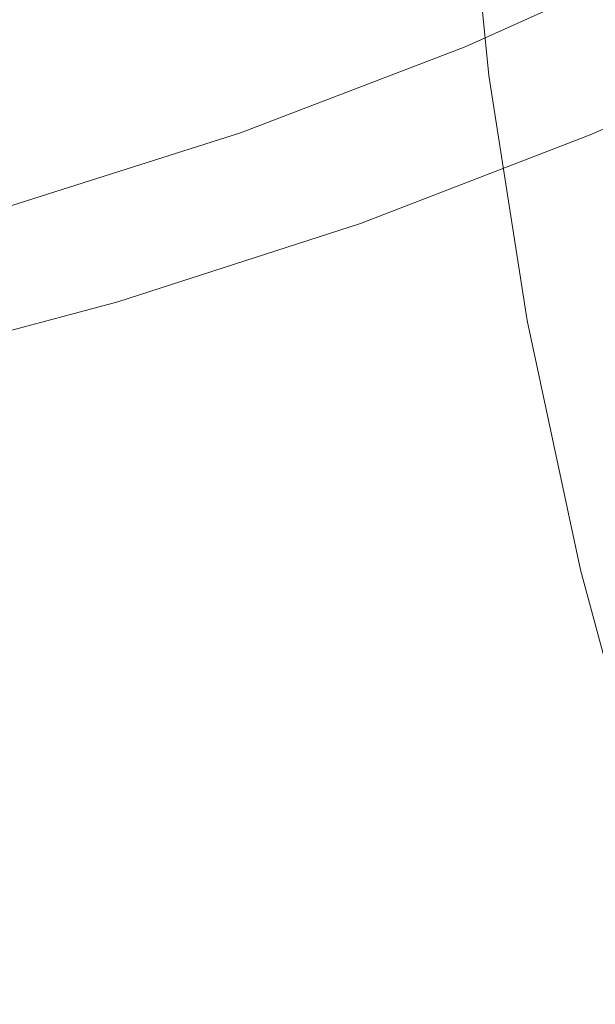
# Model space of a CAD drawing. Units: inches. Extents: x 0.3 to 10.6, y 0.2 to 8.
# Drawn here: x 5.1 to 5.2, y 3.3 to 3.3 of the extents above; entities that cross this region are included whole.
import ezdxf

# ---------------------------------------------------------------- set-up
doc = ezdxf.new("R2010")
doc.units = ezdxf.units.IN
doc.header["$MEASUREMENT"] = 0
doc.linetypes.add('HIDDEN', pattern=[0.07500000000000001, 0.05, -0.025])

msp = doc.modelspace()

# ---------------------------------------------------------------- linework, layer by layer
at = {"color": 7, "linetype": 'HIDDEN', "lineweight": 0, "flags": 128}
for points in [[(5.157779347792738, 3.335311824560979), (5.156049579527418, 3.334388759274349), (5.154199671656593, 3.333546896429378), (5.152241106016105, 3.332791382784772), (5.150185856708144, 3.332126934040731), (5.148046640037028, 3.331557621504906), (5.145836629658457, 3.331086963093641), (5.143569488728932, 3.3307178397146), (5.141259177009252, 3.330452537175235), (5.138919895553689, 3.330292714252528), (5.136566128193105, 3.330239324463854), (5.134212359449751, 3.330292708664732), (5.131873084908041, 3.330452549947339), (5.129562760052039, 3.33071784410501), (5.127295627419139, 3.331086953115435), (5.12508564469598, 3.331557614719726), (5.122946404517764, 3.332126947211963), (5.120891193927379, 3.332791381587387), (5.118932580926998, 3.333546882659455), (5.117082700711586, 3.334388756680016), (5.115352939014428, 3.335311826157491), (5.113753962528092, 3.336310396330096), (5.112295635938183, 3.337378309447284), (5.110986927894949, 3.338508992665136), (5.109835924840975, 3.33969546602892), (5.108849749427727, 3.340930397552797), (5.108034451276671, 3.342206193422797), (5.107395022189745, 3.343515006777647), (5.106935469436208, 3.344848728927942), (5.106658630461372, 3.346199137831858), (5.10656615629336, 3.347557939604488), (5.106658595892107, 3.348916766123068), (5.106935491560538, 3.350267179018267), (5.107395058833166, 3.351600893585125), (5.108034424312644, 3.352909711729514), (5.108849761181278, 3.354185498020437), (5.109835946273919, 3.355420441518161), (5.110986929969105, 3.356606911688919), (5.112295615542318, 3.357737593110693), (5.113753967022096, 3.358805496648804), (5.115352936248887, 3.359804070613128), (5.117082704514204, 3.360727135899757), (5.11893256813637, 3.361569024288934), (5.120891178025517, 3.362324512389333), (5.122946427333479, 3.362988961133375), (5.125085644004596, 3.363558273669199), (5.127295610134507, 3.364028957624671), (5.129562795312691, 3.364398055459505), (5.131873107032371, 3.364663357998871), (5.134212344239275, 3.364823206465785), (5.136566155848518, 3.364876570710252), (5.138919924591872, 3.364823186509373), (5.141259154884922, 3.364663370770974), (5.143569479740924, 3.364398076613302), (5.145836656622484, 3.36402894205867), (5.148046639345642, 3.363558280454379), (5.150185835275199, 3.36298897350635), (5.152241090114243, 3.362324513586718), (5.154199703114624, 3.361569012514651), (5.156049583330039, 3.36072713849409), (5.157779345027196, 3.359804069016614), (5.159378321513532, 3.358805498844009), (5.160836648103439, 3.357737585726821), (5.162145356146675, 3.35660690250897), (5.163296314951989, 3.355420454689393), (5.164282534613895, 3.354185497621308), (5.165097832764952, 3.352909701751308), (5.165737217603218, 3.351600913940666), (5.166196770356756, 3.350267191790371), (5.16647365358025, 3.348916757342247), (5.166566127748263, 3.347557955569617), (5.166473643900856, 3.346199154595245), (5.166196792481085, 3.344848716155838), (5.165737225208457, 3.34351500158898), (5.16509781548032, 3.342206208988799), (5.164282522860346, 3.340930397153669), (5.163296337767703, 3.339695453655945), (5.162145354072518, 3.338508983485187), (5.160836624250646, 3.33737832760762), (5.159378317019527, 3.336310398525302), (5.157779347792738, 3.335311824560979)], [(5.156600828986188, 3.335992168986462), (5.154923748948359, 3.335099009081981), (5.153127608557491, 3.334286652890045), (5.151224033630422, 3.333560381376228), (5.149225445077096, 3.332924861646868), (5.147144725134307, 3.332384260800398), (5.144995374828699, 3.33194208138672), (5.142791405083583, 3.331601149632931), (5.14054705428804, 3.331363707841503), (5.138276864349296, 3.331231305029152), (5.135995576293555, 3.331204787746883), (5.133717995445846, 3.331284324426816), (5.131458889796395, 3.331469397798745), (5.1292329111827, 3.33175881047794), (5.127054499878348, 3.332150680973859), (5.124937767057519, 3.332642478015177), (5.122896461608494, 3.333231001391637), (5.120943806966717, 3.333912441025022), (5.119092440272886, 3.334682392934287), (5.117354395779712, 3.335535849656487), (5.115740956895458, 3.336467268098568), (5.114262610552506, 3.337470594283328), (5.11292887021273, 3.338539365526241), (5.111748454244889, 3.339666609056886), (5.110728991394496, 3.340845029609221), (5.109877081625721, 3.342066993456453), (5.109198224217324, 3.343324589078532), (5.108696892432262, 3.344609619179584), (5.108376301212226, 3.345913773111314), (5.108238568961806, 3.34722856700377), (5.108284503219047, 3.348545526566078), (5.108513856468005, 3.349856079321814), (5.108925162280439, 3.351151715457691), (5.109515693141299, 3.352424065653562), (5.110281697593894, 3.353664833629749), (5.111218147192861, 3.354866007685013), (5.112319018935069, 3.356019768298363), (5.113577094412188, 3.357118678712793), (5.114984289082939, 3.358155568489622), (5.116531455055437, 3.359123726187645), (5.118208535093266, 3.360016886092124), (5.120004675484132, 3.360829242284061), (5.121908250411201, 3.361555513797878), (5.123906838964526, 3.362191033527237), (5.125987558907316, 3.362731634373708), (5.128136864964264, 3.363173839331593), (5.13034087895804, 3.363514745541175), (5.132585229753584, 3.363752187332603), (5.134855419692326, 3.363884590144953), (5.13713670774807, 3.363911107427222), (5.139414244347118, 3.363831596291497), (5.141673349996568, 3.363646522919568), (5.143899328610264, 3.363357110240373), (5.146077784163277, 3.362965214200247), (5.148194516984105, 3.362473417158928), (5.150235822433128, 3.361884893782468), (5.152188477074906, 3.361203454149084), (5.154039843768737, 3.360433502239818), (5.155777844013252, 3.359580071061826), (5.157391282897506, 3.358648652619745), (5.158869673489116, 3.357645300890778), (5.160203413828893, 3.356576529647865), (5.161383829796734, 3.35544928611722), (5.162403292647128, 3.354270865564884), (5.163255202415902, 3.353048901717652), (5.163934015575639, 3.351791331639781), (5.164435347360701, 3.350506301538729), (5.164755938580738, 3.349202147606999), (5.164893715079817, 3.347887328170336), (5.164847780822576, 3.346570368608027), (5.164618427573618, 3.345259815852291), (5.164207121761184, 3.343964179716414), (5.163616546651663, 3.342691855064751), (5.162850586447729, 3.341451061544356), (5.161914136848764, 3.340249887489092), (5.160813265106555, 3.339096126875742), (5.159555189629435, 3.337997216461312), (5.158147994958684, 3.336960326684483), (5.156600828986188, 3.335992168986462)], [(5.195491709000258, 3.313533867699079), (5.195426309480995, 3.315493574033878), (5.19523050916114, 3.31751670470965), (5.194905591251834, 3.319590766698957), (5.194453458445445, 3.321702986000536), (5.193876942656209, 3.323840358765078), (5.19317958377691, 3.325989702371189), (5.192365718176216, 3.328137706530411), (5.19144034595269, 3.330271188758368), (5.190409130934794, 3.332377017729679), (5.189278489178205, 3.334442138834627), (5.188055367722522, 3.336453855190354), (5.18674728883992, 3.338399776548293), (5.18536235003515, 3.340267895939245), (5.183909091299567, 3.342046666306006), (5.18239645086246, 3.343725179337728), (5.180833720942397, 3.345293037723973), (5.179230636244549, 3.346740585098249), (5.17759697572274, 3.348058931549005), (5.175942872320079, 3.349239877003617), (5.174278503228333, 3.350276217779633), (5.172614134136586, 3.351161516653697), (5.170960030733926, 3.351890358336836), (5.169326370212118, 3.352458196175997), (5.167723241265609, 3.35286155654093), (5.166160555594207, 3.353097962170799), (5.164647915157099, 3.353165906613368), (5.163194612172855, 3.353065058611882), (5.161809673368086, 3.352795955528897), (5.160501638734144, 3.35236028435748), (5.159278517278461, 3.351760753975262), (5.158147831273213, 3.351001069600219), (5.157116660503975, 3.350085830601401), (5.15619128828045, 3.349020760400937), (5.155377378431097, 3.347812451007061), (5.154680063800458, 3.346468235280609), (5.154103548011221, 3.344996493477967), (5.153651415204832, 3.343406295603104), (5.153326453046866, 3.341707401390964), (5.153130696975672, 3.339910311408333), (5.153065297456408, 3.338026113751229), (5.153130696975672, 3.33606640741643), (5.153326453046866, 3.334043302284866), (5.153651415204832, 3.33196924029971), (5.154103548011221, 3.329856995449772), (5.154680063800458, 3.32771964823359), (5.155377378431097, 3.325570330171687), (5.15619128828045, 3.323422274919897), (5.157116660503975, 3.32128879269194), (5.158147831273213, 3.319183014813196), (5.159278517278461, 3.31711786816404), (5.160501638734144, 3.315106126259954), (5.161809673368086, 3.313160230446223), (5.163194612172855, 3.311292136603631), (5.164647915157099, 3.309513315144303), (5.166160555594207, 3.30783482766094), (5.167723241265609, 3.306266969270543), (5.169326370212118, 3.304819421900418), (5.170960030733926, 3.303501075449662), (5.172614134136586, 3.302320104446691), (5.174278503228333, 3.301283763670674), (5.175942872320079, 3.300398464796611), (5.17759697572274, 3.299669648661832), (5.179230636244549, 3.29910181082267), (5.180833720942397, 3.298698450453585), (5.18239645086246, 3.298462044827869), (5.183909091299567, 3.29839407483694), (5.18536235003515, 3.298494973930994), (5.18674728883992, 3.298764051465619), (5.188055367722522, 3.299199697092827), (5.189278489178205, 3.299799253023406), (5.190409130934794, 3.300558962942656), (5.19144034595269, 3.301474150848908), (5.192365718176216, 3.302539221049371), (5.19317958377691, 3.303747581535814), (5.193876942656209, 3.305091771718059), (5.194453458445445, 3.306563487972341), (5.194905591251834, 3.308153711395563), (5.19523050916114, 3.309852605603552), (5.195426309480995, 3.311649670041975), (5.195491709000258, 3.313533867699079)]]:
    msp.add_lwpolyline(points, dxfattribs=at)
at = {"color": 7, "linetype": 'HIDDEN', "lineweight": 0}
msp.add_ellipse((5.534431551239114, 3.434284711669324), major_axis=(0.5179042943404353, -0.1709676939782679), ratio=0.4824292348031944, dxfattribs=at)
at = {"color": 7, "linetype": 'Continuous', "lineweight": 15}
msp.add_ellipse((5.534431551239114, 3.358074235893321), major_axis=(0.5195270718160608, -0.1710985063210911), ratio=0.4829387336846307, start_param=0.07907709867180679, end_param=3.377970659935275, dxfattribs=at)
at = {"color": 7, "linetype": 'HIDDEN', "lineweight": 0}
for centre, major_axis, ratio, start_param, end_param in [((5.534431551239114, 3.358074235893321), (0.5195270718160608, -0.1710985063210911), 0.4829387336846307, 3.377970659935275, 5.792391023021082), ((5.136566135691484, 3.304009119222479), (0.0188569469810016, 0.03265942081669948), 0.5773346305489006, 4.712429612415773, 7.854022266005536), ((5.136566135691484, 3.304009119222479), (0.02003550616731342, 0.0347006346177432), 0.5773346305489251, 4.063203103438233e-05, 1.570836958825945)]:
    msp.add_ellipse(centre, major_axis=major_axis, ratio=ratio, start_param=start_param, end_param=end_param, dxfattribs=at)
for points, knots in [([(5.093668305254876, 3.68873191553241), (5.096737588447147, 3.690451623589857), (5.102856142876835, 3.693879827080222), (5.112578037073622, 3.698655552652825), (5.122636380919116, 3.703142582114046), (5.133067115408832, 3.707321848367464), (5.143787972138944, 3.71118199398047), (5.154790235072435, 3.714730837736538), (5.166040155922496, 3.717971560474325), (5.177544043505469, 3.720914916524127), (5.189317707929487, 3.723574529449805), (5.201325638447218, 3.725947663948147), (5.213564520394781, 3.7280399901159), (5.22594846665469, 3.729845585756378), (5.238472513568729, 3.731374566829547), (5.25111396445899, 3.732632565075028), (5.263822649983035, 3.73362501115482), (5.277699618841229, 3.734426083951562), (5.292724870651361, 3.734963509087025), (5.308896140996321, 3.735166367503367), (5.325051615917664, 3.735013397063591), (5.341192232714706, 3.734521978455299), (5.357318841327618, 3.733706750942864), (5.373432185681176, 3.732580598451119), (5.390049641343754, 3.731108656177153), (5.40710837680166, 3.729273485067024), (5.424545350459341, 3.727062994686094), (5.44179882638621, 3.724555999515129), (5.458877558830516, 3.721767212217553), (5.476847451909094, 3.718518043083052), (5.495683053214895, 3.714759585148715), (5.515351509283852, 3.710442445473914), (5.534812595738544, 3.705790240858646), (5.554072988195452, 3.70081347765137), (5.573138245305714, 3.695521066932863), (5.591631019217257, 3.690034371333473), (5.609524830856319, 3.684393694301441), (5.626796646659281, 3.678639000597872), (5.64378495868947, 3.67267350062249), (5.660497956173179, 3.666503216145744), (5.678450445432332, 3.659550153138361), (5.69756264777776, 3.651747898167589), (5.717744665006662, 3.643029394367872), (5.737516796412169, 3.634005790026964), (5.756885361310855, 3.624681689905491), (5.775852514184092, 3.615058611316437), (5.794420384985141, 3.605137924216115), (5.812573919315658, 3.594925763245012), (5.830300659650996, 3.584427844945369), (5.847550268649348, 3.573670905229622), (5.864285559836744, 3.562677497549159), (5.880468879259247, 3.551471827254275), (5.896005146833289, 3.540123522524443), (5.910900682155606, 3.528635340205798), (5.925162208540089, 3.517009859161207), (5.938869299758996, 3.505173612568759), (5.951134471805792, 3.493926858675239), (5.962067961324395, 3.48331257475952), (5.971780434043201, 3.47336886091373), (5.981099908993498, 3.463275615048896), (5.990012794333811, 3.453027616939032), (5.998453405170821, 3.442681391137959), (6.006405865916227, 3.432241541136963), (6.013839780592327, 3.421733725590023), (6.020764314158772, 3.411120837968728), (6.027070935361849, 3.400548582393605), (6.03276569159572, 3.390019671479791), (6.037848539882632, 3.379533839888107), (6.042366973782451, 3.368958473180545), (6.046293763557158, 3.358289078790529), (6.049596546002679, 3.347520301334038), (6.052041859266531, 3.337441148724211), (6.053756056597627, 3.328095127556298), (6.05484786207923, 3.319521494880219), (6.055472480434443, 3.311473841753588), (6.05548367242186, 3.306284591896175), (6.055488703010631, 3.303952121255746)], [0, 0, 0, 0, 0.009284786773598121, 0.01850903604638131, 0.02769802545236455, 0.0368756333004198, 0.04606457611400998, 0.05512148227926531, 0.06422999103488604, 0.07335334999459277, 0.08243321881525727, 0.09167227649218669, 0.1009025116944444, 0.1101396688779957, 0.1193978123070769, 0.1286898285908101, 0.1379857622291299, 0.1472368049932783, 0.1589647259798751, 0.1706620770833432, 0.1823479619389054, 0.1940387393385854, 0.2057485844465094, 0.2174899648241322, 0.2292739250224118, 0.2422455094828333, 0.2551593414781497, 0.268029641287542, 0.2808696806168046, 0.2936910096103637, 0.3089106761855946, 0.3241331970344078, 0.3393718822011563, 0.3546385804396924, 0.3699442147488435, 0.3852987617923525, 0.3997781211906307, 0.4142067266113723, 0.4285938537091905, 0.4429480912210468, 0.4572772848550755, 0.4755292025581337, 0.4937662429286933, 0.5120016003896779, 0.5302478484897883, 0.5485172630426555, 0.5668219423631133, 0.5851741476288079, 0.6035461488114304, 0.6219554166651802, 0.6403003574012198, 0.6585847926506017, 0.6768211386494153, 0.694696982998436, 0.712550343701106, 0.73039358522863, 0.7482398469833603, 0.7625286310214836, 0.7768361563772704, 0.7911709592761536, 0.8055424166686824, 0.8199609012135409, 0.8341790732581396, 0.8484317066144968, 0.8626456698773827, 0.8768272949125905, 0.8904808163716897, 0.9041256509352456, 0.9177743013406221, 0.9314410525569637, 0.9451425465653178, 0.9588983179908473, 0.9697110025120421, 0.9804843763830526, 0.9912280926209106, 1, 1, 1, 1]), ([(6.055457839570382, 3.337381475715998), (6.055467494839872, 3.336895634077419), (6.055525486034874, 3.333977586349193), (6.055261738911015, 3.328695571220225), (6.054653170079063, 3.32161018247602), (6.05366083196685, 3.314737840744985), (6.052273060414421, 3.307724711242537), (6.050432297485855, 3.300595787165113), (6.048092894445291, 3.293378545690535), (6.045377832538112, 3.286443991145934), (6.04231344276949, 3.279788142339381), (6.038925323104675, 3.273406281719073), (6.035238048489426, 3.267293125843942), (6.031275349444706, 3.261442878082096), (6.027059748053187, 3.255849374126405), (6.022613193598263, 3.250505997819173), (6.017956093459237, 3.245405996627978), (6.013108235336905, 3.240542276802409), (6.007766873950255, 3.235611208229119), (6.001899558827118, 3.230645768039479), (5.995476778800453, 3.225681842866267), (5.988886179156379, 3.221012250107425), (5.982152207663638, 3.216624512176668), (5.97524136305629, 3.212472258030613), (5.968048668565956, 3.208482712358658), (5.96044805999782, 3.204595273362365), (5.952359211645285, 3.200790601172567), (5.94376050935301, 3.197082809185737), (5.935159182690953, 3.193695680262247), (5.926617395866014, 3.190612177967824), (5.918192273134758, 3.187813569044247), (5.909357854725299, 3.185125082358557), (5.90010185257016, 3.182558141116363), (5.890412569672363, 3.180124526211573), (5.880278545270185, 3.177836908833804), (5.869689101308221, 3.175708290165883), (5.858634196658152, 3.173752371650967), (5.847104679059329, 3.17198333187102), (5.835092376902473, 3.170415980438205), (5.822590392577566, 3.169065391711646), (5.810241398754533, 3.168003040221062), (5.798092975980915, 3.167200891108682), (5.786188478176681, 3.166631816733371), (5.773914750212623, 3.166265713160839), (5.76127224083594, 3.166112921064532), (5.748262561920803, 3.166183840717145), (5.734888548339168, 3.166488903461366), (5.721249769376056, 3.167034548675956), (5.707356262578439, 3.167824957814675), (5.693218822571457, 3.168864063565918), (5.678755392139438, 3.170166035019508), (5.663975453128215, 3.171739618678336), (5.648889994438526, 3.173593199838202), (5.633511549008096, 3.175734627617818), (5.617854256617564, 3.178171292178462), (5.60167201203985, 3.180954883709948), (5.584977679051475, 3.184107718605754), (5.567788011133947, 3.187651292793185), (5.550374258953383, 3.191543966777066), (5.532762008488668, 3.195789643725526), (5.514978726279035, 3.200391118248467), (5.497332653375143, 3.205272674583791), (5.479851855052794, 3.21041775935216), (5.462563657354291, 3.215809406192872), (5.445231339802316, 3.221523612793245), (5.427885044164213, 3.227556967936255), (5.410555828513925, 3.233904844470882), (5.393275385862332, 3.240561326218137), (5.376075973028629, 3.247519266396122), (5.358715447547959, 3.254886768503789), (5.34123943090894, 3.262668470384271), (5.323696231141428, 3.270866833835636), (5.306388436792663, 3.279349896818682), (5.289352714910442, 3.288102491146869), (5.272625020457509, 3.29710831986986), (5.255743698469701, 3.306629857489216), (5.238785426713836, 3.316670966905737), (5.221831861023414, 3.32723228779503), (5.205406470007714, 3.338000767063864), (5.189545318935623, 3.348949306093932), (5.174281644449755, 3.360050327263439), (5.159645217052486, 3.371275744213329), (5.146044154503614, 3.382288470483508), (5.133443376140545, 3.393049676420913), (5.12180291588678, 3.403524904240475), (5.110758380314229, 3.414014763729588), (5.10031942914873, 3.424498589638348), (5.090493142357691, 3.434956287283015), (5.081419810606404, 3.44521503040646), (5.073073203038142, 3.455255595220297), (5.065424553557119, 3.465061090255508), (5.058337868998709, 3.474777939190726), (5.051809101828094, 3.484392248799143), (5.045832580376775, 3.493891025128221), (5.040401070390406, 3.503262145530066), (5.03550579370768, 3.512494419273635), (5.031069909373735, 3.521716374322587), (5.027107664050795, 3.530914937804293), (5.023632820699015, 3.540077008167794), (5.020693092011052, 3.549046968975803), (5.018272171933339, 3.557817383705729), (5.016352528794838, 3.5663818117092), (5.014928228113605, 3.57466563144611), (5.013967601770463, 3.582667705120802), (5.013439161023221, 3.590388361167924), (5.013316311095252, 3.597898688341663), (5.013580983491869, 3.605197053809331), (5.014215162183355, 3.612282526104784), (5.015200934728153, 3.619154846415888), (5.01659044830193, 3.626167981601628), (5.018430694453917, 3.63329690399305), (5.020770236242384, 3.64051414592042), (5.023485262736926, 3.647448700349024), (5.026549661547544, 3.65410454918673), (5.029937778910564, 3.660486409793637), (5.033625054081118, 3.66659956569158), (5.037587753103451, 3.672449813378415), (5.041803354072698, 3.678043317600421), (5.046249910166617, 3.683386692955696), (5.050907004404496, 3.688486697555037), (5.055754883688058, 3.693350405164106), (5.061096164268924, 3.698281520385686), (5.066963825219619, 3.703246760933294), (5.073385323502414, 3.7082114260415), (5.079980502114825, 3.712878375418186), (5.086698063147565, 3.717275586905851), (5.091365127931703, 3.72003285239736), (5.093668305254876, 3.721393551605049)], [0, 0, 0, 0, 0.001361785213691511, 0.008179114208425167, 0.01480480336157363, 0.02124441493545887, 0.0275037456274489, 0.0345863588266045, 0.04144142391490888, 0.04807878774456557, 0.05450826475483105, 0.06073969679246548, 0.06678278032503467, 0.07264703164716743, 0.07834173141488555, 0.08387589440476739, 0.08925818163279044, 0.09449693216334379, 0.0996000703117707, 0.1055552969260126, 0.1113383570913434, 0.116960648645167, 0.1224327060911898, 0.1277642283522513, 0.1330957506133129, 0.1385678080593356, 0.1441900996131593, 0.1499731597784901, 0.155928386392732, 0.1610315245411589, 0.1662702750717122, 0.1716525622997353, 0.1771867252896172, 0.1828814250573353, 0.188745676379468, 0.1947887599120372, 0.2010201919496717, 0.2074496689599371, 0.2140870327895938, 0.2209420978778982, 0.2280247110770538, 0.2342840417690439, 0.2407236533429291, 0.2473493424960776, 0.2541666714908112, 0.2611809375508471, 0.268397153198995, 0.2758199182583275, 0.2832986227181263, 0.2909831233869213, 0.2988763401186187, 0.3069806546794314, 0.3152977714569205, 0.32382878960362, 0.3325740528804435, 0.3415331099367735, 0.3511467530890034, 0.3609912578497329, 0.3710631894022716, 0.3813579229067266, 0.3918697556667102, 0.4025918373503052, 0.4130153899805735, 0.423615291579412, 0.4343826746960129, 0.4453077481941479, 0.4563798471894315, 0.4675874220869194, 0.4789181809483571, 0.4903590483410105, 0.5024478396376753, 0.5146259199293252, 0.5268761974496613, 0.539181071745496, 0.5515225571660496, 0.5638824130971106, 0.5773651984594573, 0.590824141994127, 0.6042356010362384, 0.6175763321375441, 0.630823674996929, 0.6439557529592859, 0.6569516062635808, 0.668727882409902, 0.6803586046895702, 0.6918303173459739, 0.703130587736004, 0.7142480358167507, 0.7251723923209912, 0.735411643091477, 0.7454596240378364, 0.7553103009752633, 0.7649586007718533, 0.7744003680692975, 0.7836324236697555, 0.7926523743984941, 0.8014588017446453, 0.8104548208566266, 0.8192159157143145, 0.8277431831542957, 0.8360384545672342, 0.8441043981582851, 0.8519443100939237, 0.859367075153256, 0.8665832908014042, 0.87359755686144, 0.8804148858561737, 0.8870405750093221, 0.8934801865832074, 0.8997395172751974, 0.906822130474353, 0.9136771955626575, 0.9203145593923142, 0.9267440364025796, 0.9329754684402141, 0.9390185519727832, 0.9448828032949159, 0.950577503062634, 0.9561116660525159, 0.9614939532805389, 0.9667327038110923, 0.9718358419595191, 0.9777910685737611, 0.9835741287390919, 0.9891964202929155, 0.9946684777389384, 0.9999999999999999, 0.9999999999999999, 0.9999999999999999, 0.9999999999999999]), ([(6.055488669824135, 3.301954953769815), (6.055395137047254, 3.299251960624542), (6.055202932486206, 3.293697462743389), (6.054281682922844, 3.285713312694797), (6.052948293541796, 3.278003377033975), (6.051234920674808, 3.270710279541073), (6.049063087170222, 3.263434690340977), (6.046416246331245, 3.256207562261437), (6.043307996131972, 3.249102881174619), (6.039742064594586, 3.24214055619405), (6.035716403379876, 3.235321381615826), (6.03119282739785, 3.228606633457388), (6.026120274426828, 3.221954531392231), (6.020465560748598, 3.215373634422886), (6.014220377228986, 3.208900581413075), (6.007444361902142, 3.202621289879325), (6.000171240031957, 3.196572858998568), (5.992410738608867, 3.190765593131385), (5.984161545935938, 3.185200202003835), (5.975426120907575, 3.179882554628202), (5.966201213987899, 3.174814297389738), (5.956495691056274, 3.170005604693488), (5.946357153115065, 3.165482022772088), (5.935851475526387, 3.161267496976334), (5.925100445428423, 3.157396052109872), (5.914121912979252, 3.153854115548041), (5.902928976555869, 3.150627361911922), (5.891460806683709, 3.147688706040165), (5.879669615698808, 3.145020671412515), (5.867611880650617, 3.142634991714809), (5.855347082097709, 3.140537096131591), (5.842991094032384, 3.138734510782156), (5.830548295006987, 3.137213095772664), (5.818021875188458, 3.135962021858124), (5.805415050537981, 3.134970384804011), (5.791571417178999, 3.13416213132573), (5.776478806654003, 3.133613287422763), (5.760187831095733, 3.133402304714724), (5.743922704853495, 3.133553270310852), (5.727739041393606, 3.134044600592184), (5.711638474645005, 3.134857377870207), (5.695616522366815, 3.135974900607248), (5.67913730973566, 3.137429955962109), (5.662204943201474, 3.139243974365087), (5.644827009674811, 3.141437276075491), (5.627528711195117, 3.143941310944839), (5.610327120938499, 3.146742541821194), (5.592205089404571, 3.150014343147348), (5.573245943734324, 3.153795290744646), (5.553516820588091, 3.158125642532231), (5.534065189321885, 3.16277575648401), (5.514879417876449, 3.167732656648151), (5.495949517993624, 3.172984984649009), (5.47762234469881, 3.178416644076331), (5.459876344223352, 3.184002267446526), (5.442689212217143, 3.189717835380992), (5.425706358855708, 3.195669772193198), (5.40892435807778, 3.201854227220178), (5.390821358708406, 3.208855554573865), (5.371523831887357, 3.216726025199759), (5.351170785904347, 3.225515655120695), (5.331294932262495, 3.23458710800905), (5.311889176698799, 3.243931429137911), (5.292946346482326, 3.253544717651865), (5.274459813870842, 3.263423149516458), (5.256440276487572, 3.273558100251485), (5.238884550958671, 3.283947780928822), (5.221793640017793, 3.294592888559299), (5.205156902045877, 3.305502411154811), (5.188981277443478, 3.316680393360155), (5.17336749724679, 3.328062535167017), (5.158325685540516, 3.339643843922459), (5.143895223068506, 3.351394207259187), (5.130037902409786, 3.363354277549349), (5.117674397795025, 3.374692278018778), (5.106686723771993, 3.385364289526622), (5.096955325221664, 3.395334475236689), (5.087642509252953, 3.405428704886494), (5.078759706967097, 3.415650411503557), (5.070368405669522, 3.425941275966442), (5.062476641790483, 3.436303631419142), (5.055089821657517, 3.446739553675813), (5.048180678391467, 3.457317458296123), (5.041855334940347, 3.46790813648557), (5.036131449909798, 3.478482592155852), (5.0310261563748, 3.489009641085627), (5.026501381102645, 3.499597693240116), (5.022580972211456, 3.510247886634559), (5.019292050443597, 3.520963110344517), (5.016854731986863, 3.530974710376225), (5.015142445730591, 3.540268591782578), (5.014026835481757, 3.548836732511947), (5.013391700817462, 3.557443365329666), (5.013263270343082, 3.566060359401725), (5.013664102057595, 3.574657820699993), (5.014567962729538, 3.582803801003539), (5.01590353476147, 3.59050027167983), (5.017600808234272, 3.59775322093087), (5.019747952891596, 3.604973290285053), (5.022366354991017, 3.612158956363095), (5.02545901086688, 3.619264522431535), (5.029029554092375, 3.626265117014591), (5.033070251209027, 3.633128279856792), (5.037599020016478, 3.639863415604028), (5.042654662130068, 3.646504733493899), (5.048262985470755, 3.653045500910933), (5.054449823827443, 3.659478242534751), (5.061196941270164, 3.665753130005873), (5.068501723888071, 3.6718508073781), (5.076359591763893, 3.677733519557017), (5.084702181291643, 3.68339804643719), (5.090678133940774, 3.686953088647224), (5.093668305254876, 3.68873191553241)], [0, 0, 0, 0, 0.007596096599123956, 0.01560954845137554, 0.02247681781666446, 0.02936565162853072, 0.03628597494125968, 0.04321790915134645, 0.05011756898846587, 0.05687148821684716, 0.06361368585705166, 0.07035569554736563, 0.07711024745857516, 0.08403028091131302, 0.09099039666050049, 0.09792225599760931, 0.1048102275371332, 0.1116714685973218, 0.1185233956344272, 0.1253837514243226, 0.1322556159542959, 0.1391725035982692, 0.1461221001470768, 0.153032597515299, 0.1599166783425768, 0.1666686435082303, 0.1734265820645888, 0.1802044764297245, 0.1870155017153411, 0.1939642264204137, 0.2008746809167082, 0.2077601914794837, 0.2146324565761306, 0.2215018246951082, 0.2283774469351643, 0.235267533653634, 0.2440689656905801, 0.2529014440241174, 0.2616941226878472, 0.2704510040321487, 0.2791848679716309, 0.2879066694191805, 0.2966258181532846, 0.3062236235559547, 0.3158378476430355, 0.3254770387233537, 0.3351488716408896, 0.344826729745765, 0.3562743899815567, 0.3676817534661425, 0.3790608493558673, 0.3904221050430733, 0.4017747287340087, 0.4131270310692486, 0.4238371459685293, 0.4345595329622842, 0.4452996782174944, 0.4560628328815804, 0.4668540330265503, 0.4806441570545311, 0.4943859430997688, 0.5080812781376334, 0.5217407238352318, 0.5353740897405896, 0.5489907405649174, 0.5625996988576524, 0.5761801512501662, 0.5897706348005313, 0.6033801352368947, 0.6170180133291533, 0.6306940740244589, 0.6441733480289883, 0.6576881991739834, 0.6711635782146268, 0.6846007095605959, 0.6953296985559667, 0.7060459467277782, 0.716755151929722, 0.727463409448394, 0.738177315443122, 0.7487125037760132, 0.7592678604555685, 0.7698520568292321, 0.7804749947973556, 0.7907422912713759, 0.8009786555397781, 0.8111885270075916, 0.8213814588620664, 0.8315681680587453, 0.8417610928838171, 0.8497837358933618, 0.8578273146235349, 0.8659013001862667, 0.8739857626676615, 0.8820369582626972, 0.8900635539456427, 0.8969171390972478, 0.9037681744271463, 0.910625139070133, 0.9174976837666794, 0.9243967415107239, 0.9312068946429585, 0.9379986075714242, 0.9447596179849553, 0.9515020622319169, 0.9583764511235766, 0.9652600554571229, 0.9721692406101502, 0.9791214776716607, 0.9860831287814165, 0.9930364526723733, 0.9999999999999999, 0.9999999999999999, 0.9999999999999999, 0.9999999999999999]), ([(5.950120395316202, 3.090975793187408), (5.947619388097938, 3.089899218687074), (5.942616512343403, 3.087745698926579), (5.934857503169913, 3.084720895420132), (5.926896752028315, 3.08183746971334), (5.918724545061163, 3.079114644536062), (5.910358175908494, 3.076550397849277), (5.901373486403179, 3.074024908245457), (5.891753660651792, 3.071572158568143), (5.8814894920693, 3.069225616259789), (5.8710792728638, 3.067103786936266), (5.859272077285745, 3.064974674051775), (5.846029647872438, 3.062936366881881), (5.831336394497227, 3.061090056125463), (5.816918318718789, 3.059660462089389), (5.802815792716042, 3.058600925288354), (5.789055472589071, 3.057866387625549), (5.775253488778114, 3.057414942517143), (5.761436146778116, 3.057235604994808), (5.746311808996334, 3.057325245463837), (5.729892957265494, 3.0577630430429), (5.712205791086796, 3.058626750454642), (5.694584031646378, 3.059861096080091), (5.67711202597346, 3.061440571286134), (5.659801970980883, 3.063342649652289), (5.642661361896249, 3.065547848705367), (5.625642165163049, 3.068047658691015), (5.608760044133208, 3.070826711330986), (5.592021053392926, 3.073871520564669), (5.575429458602044, 3.07717079218927), (5.558989224874131, 3.080713923974106), (5.542435370247222, 3.084552984046851), (5.525780204785799, 3.088691667563032), (5.50903654490422, 3.093134077199968), (5.492479343087978, 3.097803805925843), (5.475572391870188, 3.102853060798101), (5.458339417194967, 3.108299143607636), (5.440806742432916, 3.114159368008045), (5.423514121771364, 3.120256029257162), (5.406470024667493, 3.12657905426292), (5.388282256657378, 3.133664160167231), (5.369029649642357, 3.141571282083806), (5.348805772477776, 3.150362020720277), (5.32899411433611, 3.159460375052518), (5.309272136866384, 3.169015999583808), (5.289671635482966, 3.179037785170874), (5.270229282456323, 3.189535458562107), (5.251285534455247, 3.200332684785011), (5.233047622958492, 3.211304409375136), (5.215508278668314, 3.222433693529521), (5.198662165726049, 3.233706156809138), (5.182341668498278, 3.245233331409177), (5.167616901445014, 3.256224180055452), (5.154381474885427, 3.266620564318876), (5.142532530649456, 3.276373720434902), (5.13106616934728, 3.286279768032986), (5.119998629324224, 3.29633386214813), (5.109154935572812, 3.306714147848506), (5.098573431008221, 3.317429522518791), (5.088300932641448, 3.328488556690874), (5.078542637497249, 3.339703902312698), (5.069326150634466, 3.351067991258804), (5.060804016164483, 3.362406930368895), (5.052971086535789, 3.37371127808162), (5.045825859060183, 3.384971967742143), (5.039281743189625, 3.396353486623356), (5.033737789918881, 3.407136797548145), (5.02909045564949, 3.417294485809581), (5.025235394009733, 3.426804576440135), (5.021868626964014, 3.436378041417817), (5.019016436343724, 3.446004275910236), (5.01674666960906, 3.455497554378051), (5.015050293782354, 3.464849617153749), (5.013917733825517, 3.474051665441205), (5.013343580103776, 3.483270647272305), (5.013354819843604, 3.491937384967822), (5.0138583595876, 3.500042466194294), (5.014757614119947, 3.507581716665294), (5.016102725393853, 3.515100655967359), (5.017909991030588, 3.522584426734233), (5.020122154007587, 3.529780378330121), (5.022703263192938, 3.536684247767264), (5.025611157447098, 3.543294164785776), (5.028944462205681, 3.549836620472733), (5.032745123947708, 3.55635395179159), (5.037040121026071, 3.562832057127723), (5.041848020408905, 3.569255342369928), (5.047133883947687, 3.575552009228722), (5.05285552809076, 3.581656272186597), (5.059007122449708, 3.587556555959567), (5.065569061454501, 3.59324542436652), (5.072578657575998, 3.598753326177132), (5.080119458835399, 3.604129715342041), (5.088207616682928, 3.60935060257906), (5.096840815563333, 3.614397241511699), (5.105893465097846, 3.619192683535243), (5.11487503427519, 3.623499607221998), (5.12370361558561, 3.627351912986383), (5.132304340513046, 3.630792955468466), (5.141139721586721, 3.634029932905881), (5.150269042373056, 3.637085711060519), (5.159684232291959, 3.639951861139276), (5.169372722070205, 3.642624745880223), (5.179232082260415, 3.645080962077515), (5.19021206034346, 3.647538293876491), (5.20235059660643, 3.649920419381676), (5.215667678448173, 3.652150275438318), (5.229140796845263, 3.654043677433378), (5.242863660643949, 3.655624061864029), (5.256815269493435, 3.656890646573284), (5.270976032541275, 3.657847325890146), (5.285189750123882, 3.65849478906488), (5.300053071289301, 3.658860372500942), (5.315553796811948, 3.658911029822316), (5.331675506422556, 3.658616903495194), (5.347774993128051, 3.657992097862232), (5.363824858362443, 3.657053055090013), (5.379951326167415, 3.655804020274507), (5.396143426798494, 3.654250325777212), (5.412393153195658, 3.65239641528378), (5.428546204379625, 3.650268933216054), (5.444587070669725, 3.647881450324612), (5.46180741811335, 3.645031066861074), (5.480167296296043, 3.64165601054305), (5.499616905819502, 3.637694533471461), (5.51885474310519, 3.63340159648133), (5.537866237998336, 3.628795371009506), (5.556647137606747, 3.623891176788463), (5.575193994892865, 3.618701116526756), (5.593503292475298, 3.613236912089315), (5.611871458000433, 3.607414548922813), (5.630281729518685, 3.601229397315285), (5.648715529424009, 3.594675747374173), (5.666867177990174, 3.587864541223829), (5.684675069555889, 3.580827782686915), (5.702140210412278, 3.57357604033296), (5.71926317513159, 3.566117926655303), (5.736092485191993, 3.558437635581728), (5.752618924373102, 3.550543488603775), (5.77018722389062, 3.541767328935787), (5.788698670461405, 3.532049714758129), (5.808035042685067, 3.521329008985359), (5.826859140617191, 3.510308635776568), (5.844187649314017, 3.499595892635669), (5.86010330189262, 3.489247597219911), (5.874686933959401, 3.479311828714065), (5.88886669264185, 3.46918094059003), (5.902626172895279, 3.458861121655778), (5.91553284412874, 3.448687149756743), (5.927622000762962, 3.438680842321553), (5.938928803817797, 3.428861607390286), (5.949845192857047, 3.418896298522482), (5.960357485705981, 3.408787207874921), (5.970452328346763, 3.39853577618597), (5.980113008886154, 3.388143316962469), (5.989319171614645, 3.377614372314502), (5.998166534490275, 3.366811134642964), (6.006613090480716, 3.355729099611888), (6.014608165028562, 3.344364745709793), (6.022011242519141, 3.332867750244658), (6.028566739258382, 3.321628155925648), (6.034316056338947, 3.310664327197953), (6.039301054661035, 3.29999268364779), (6.04369250218459, 3.289234789584562), (6.047226366015902, 3.279065215696531), (6.05000292300346, 3.269505115624371), (6.052124636311134, 3.260570541644408), (6.05376285533287, 3.251600327956182), (6.054893001312597, 3.242606855501525), (6.055473084193666, 3.233871252446491), (6.055534447622861, 3.225402012986209), (6.055112044336896, 3.217206646049215), (6.054187218873617, 3.209025294750245), (6.05272722648165, 3.200805555975351), (6.050692074890204, 3.192558925700141), (6.04804489580474, 3.184300921466183), (6.044781809960572, 3.176117111653114), (6.041179872193061, 3.168647730560001), (6.037380944251891, 3.161884997858861), (6.033526222524504, 3.155810345114445), (6.02926876184767, 3.149826172690343), (6.024561907743708, 3.143892710931945), (6.019383249596374, 3.138025310618528), (6.013723076820168, 3.132238282639729), (6.007625114270723, 3.126602155385516), (6.002046547336858, 3.121900817528954), (5.998427830396093, 3.119116373944491), (5.997109756319606, 3.118102173893425)], [0, 0, 0, 0, 0.0029541929514584, 0.005909403292855538, 0.008863653886928455, 0.01185295581094546, 0.01484322642359577, 0.01783261002760129, 0.02131501592540817, 0.02479995500956511, 0.02828516533373219, 0.03176792900282267, 0.03651225876285346, 0.04125928147430803, 0.04600412866307571, 0.05036230085151116, 0.05472439647587655, 0.05908840638592443, 0.06345167363984407, 0.0678108305588757, 0.07341018311159969, 0.07901339434918771, 0.08461729028709251, 0.09021757983494307, 0.09575857769558846, 0.1013021360533562, 0.1068460842695994, 0.1123876161732677, 0.1179253315199417, 0.1234649127141933, 0.1290047254872931, 0.1345427555788084, 0.140358195836267, 0.146175297814208, 0.1519925664479573, 0.1578082456895795, 0.1642010913908757, 0.170596494853005, 0.1769929528096103, 0.1833887467742378, 0.1897819232342163, 0.1977706985896827, 0.2057623366280064, 0.2137541290029273, 0.2217431099441025, 0.2301437615343778, 0.2385474985452027, 0.2469512632517128, 0.2553519518386826, 0.2634902414384315, 0.2716314007142229, 0.2797724550898725, 0.2879105974251401, 0.2944223891100655, 0.3009367449933384, 0.3074517925659428, 0.3139658245042148, 0.3204773465187866, 0.3273357198765166, 0.3341979730894474, 0.3410610975659961, 0.3479225228154439, 0.3547801982995217, 0.3613352018771538, 0.3678932183915591, 0.3744507673232592, 0.381005120648399, 0.386342550654706, 0.3916837629969469, 0.3970256615049463, 0.4023657848905708, 0.4077023056367089, 0.4127441611878376, 0.4177890309655294, 0.4228333673613521, 0.4278744869478123, 0.4320033486996206, 0.4361360824047436, 0.4402695816471795, 0.4444012709935254, 0.4485292335404925, 0.452256067411217, 0.4559854528571641, 0.4597145182733073, 0.4634408955262365, 0.4672638327623173, 0.4710903334118282, 0.4749164683344215, 0.4787388927266568, 0.4824724433009259, 0.4862099745170357, 0.4899472934446988, 0.4936805470254116, 0.4975543628223161, 0.5014329279293128, 0.5053115220221788, 0.5091853755018243, 0.5124859503510552, 0.5157892873186495, 0.5190927683789752, 0.5223935444140142, 0.5257806829052619, 0.5291703893983348, 0.5325603118572184, 0.5359477706881335, 0.5403204940643415, 0.5446975083120932, 0.5490751469241045, 0.5534487154725414, 0.5579459878312361, 0.562446597318703, 0.5669477251324936, 0.571445715148043, 0.5765326626360504, 0.5816241292751281, 0.5867179174242064, 0.5918108828554983, 0.5968990851143609, 0.6021246318286848, 0.6073533420266213, 0.6125835767120202, 0.6178131865703893, 0.6230394915141539, 0.6295472028333176, 0.6360578679342211, 0.6425689622192825, 0.6490772468013768, 0.6555814414595403, 0.6620878491064693, 0.6685944917242468, 0.6750990134212225, 0.6819310888193854, 0.6887652280712381, 0.695599535824956, 0.7024318316730612, 0.7092005768036164, 0.7159718681104402, 0.7227441148900267, 0.729515606204864, 0.7362845191854163, 0.7447447423160409, 0.7532081082238206, 0.7616714831679474, 0.7701317181675429, 0.7772502103995662, 0.7843716700464051, 0.7914940073708554, 0.798615247169316, 0.8057335527125575, 0.8121795402768867, 0.8186271866097801, 0.8250747088419278, 0.8315205387824954, 0.8379681518219715, 0.8444177616397956, 0.8508671677060926, 0.8573144944329204, 0.8640190978274791, 0.8707266402570003, 0.8774337502931057, 0.8841377620606885, 0.8901790018540265, 0.8962232622305956, 0.9022670068394903, 0.9083075546888293, 0.913235377920241, 0.9181670855074453, 0.9230995062933719, 0.9280300737987957, 0.9329569307684831, 0.9374378330089521, 0.9419214781050251, 0.9464046863228367, 0.9508849618372631, 0.9554734345441642, 0.9600661236226896, 0.964658112037596, 0.9692456271169085, 0.9727808197850097, 0.9763186016401039, 0.9798561138147621, 0.9833909155249058, 0.9870216351296817, 0.9906558067183757, 0.9942897272173274, 0.9979201018903362, 1, 1, 1, 1]), ([(6.060464420562548, 3.337381488488102), (6.060472203314235, 3.337013944814614), (6.060531330241585, 3.334221651169024), (6.060285124264023, 3.329070166339186), (6.059710897149453, 3.322039558011586), (6.058766952116525, 3.315252338204698), (6.05751975538189, 3.308705864322609), (6.055968264320949, 3.302356899749676), (6.054019462804111, 3.295830025298475), (6.051622196251803, 3.289152282275687), (6.048725028444012, 3.282353479346794), (6.045494276613634, 3.275823855513411), (6.041954006832408, 3.269558969512514), (6.038127595912596, 3.263553791793834), (6.033776914767806, 3.257436635587147), (6.028854212677498, 3.251243824243055), (6.023313846573725, 3.245015436669467), (6.017493485202377, 3.239123363896562), (6.011425095362624, 3.233556099270357), (6.005174058605686, 3.228331942106047), (5.998773889579256, 3.223434351444242), (5.992254603556394, 3.218846877272028), (5.985599178018759, 3.214527385766832), (5.978592169288479, 3.210322912666865), (5.971097351530217, 3.206173300514588), (5.962957011296376, 3.202033268261147), (5.954271413715541, 3.197987366790222), (5.945015956293182, 3.194052517862876), (5.935166046529306, 3.190247044714315), (5.925479617527419, 3.186863717287294), (5.916053211421156, 3.183869868118573), (5.906974024437685, 3.18123143943232), (5.897475774039812, 3.178720065489208), (5.887547884115192, 3.176347490019336), (5.877180203240322, 3.174126209238628), (5.866363283800654, 3.172069138932938), (5.85508845576262, 3.170189617021046), (5.843347862329088, 3.168501619409448), (5.831134717616258, 3.167019425413539), (5.818443392185737, 3.165757704900929), (5.805269553512994, 3.164731549941582), (5.791882931292907, 3.16397172897099), (5.778302562550404, 3.163474903864558), (5.76454674378533, 3.163237380639726), (5.750360601222404, 3.16326294462194), (5.735747719334603, 3.163564733924339), (5.721199373083277, 3.164136624743024), (5.706746128608459, 3.164959290263848), (5.692416613715948, 3.166013733755396), (5.677761233922835, 3.167335125049224), (5.66278961484685, 3.168932121598786), (5.647607374821549, 3.170801542596391), (5.632229796470296, 3.172945389427384), (5.61667310215577, 3.17536527989637), (5.60086312336314, 3.178080018989029), (5.584703602156898, 3.181116501473373), (5.56821121120182, 3.184486525349381), (5.551405100772048, 3.18820109156702), (5.534414577385446, 3.192241833301717), (5.517263639808301, 3.196611397783151), (5.499977683083105, 3.201311295425503), (5.482583539923943, 3.206341971932047), (5.465109310908591, 3.211702718670216), (5.447584267676317, 3.217391579354681), (5.430038813485806, 3.223405457241549), (5.412504219417301, 3.229739924692545), (5.395012461003908, 3.236389253160066), (5.377596212764736, 3.243346529707439), (5.360288429141618, 3.250603490370594), (5.342543674248687, 3.258405070870151), (5.324425058228565, 3.266770528467911), (5.306002741670047, 3.275716429107879), (5.287879233990485, 3.284966963152533), (5.27009701652888, 3.294503139581838), (5.25323578806498, 3.304000975620348), (5.237288384264005, 3.31341442594039), (5.222242546454313, 3.322700615243699), (5.20759865150709, 3.332152584465587), (5.193381774036796, 3.341752200948178), (5.179696329173222, 3.351423571514564), (5.166554676380708, 3.361145253178136), (5.153966517392105, 3.37089611939203), (5.141868578740979, 3.380717294663039), (5.130197864108145, 3.390656727398438), (5.118978039800771, 3.40069829103026), (5.108231382614971, 3.41082557843399), (5.098043411625518, 3.420951676295449), (5.088420923428038, 3.431058756053642), (5.079368440873634, 3.441129511012499), (5.070888486743139, 3.451147316705906), (5.062981417576712, 3.461096216729151), (5.055645756972909, 3.470961086353632), (5.048877990300268, 3.48072756884382), (5.042673012246431, 3.49038222837957), (5.037023934435008, 3.499912480117411), (5.031922333906858, 3.50930668205589), (5.027358525908468, 3.51855416779921), (5.023191905548295, 3.527936584465432), (5.019465225559855, 3.537436442663925), (5.016222070310374, 3.547035128266829), (5.013564408203323, 3.55641437220558), (5.011473471485159, 3.565566353305739), (5.009969656956702, 3.574220289670395), (5.008995550428231, 3.582383372356665), (5.008455017450075, 3.589698629720071), (5.00841625580985, 3.594386017858076), (5.008398681915678, 3.596511203030719)], [0, 0, 0, 0, 0.001169762148723995, 0.00888688787306991, 0.01639405530132637, 0.02356855524159539, 0.03055212556604351, 0.03735076079779705, 0.04397064117868461, 0.05162681885620182, 0.05904896414012491, 0.0662476184885678, 0.073233207415253, 0.08001601465867987, 0.08660606723938992, 0.09427321475271942, 0.1016931291363013, 0.108881268922755, 0.1158523320077347, 0.1226201157379084, 0.129081703385373, 0.1353710707588205, 0.1414987962032029, 0.1474746396980046, 0.1539342527128257, 0.1605718660792907, 0.1673998990064267, 0.1744318698780378, 0.1816824360731236, 0.1891673667677968, 0.1952239793341368, 0.201444355190767, 0.2078375628826248, 0.2144130010216844, 0.2211804192586979, 0.2281498488528985, 0.2353315213379912, 0.242735889692253, 0.2503734503594394, 0.2582547581939793, 0.2663902982473996, 0.2747903636738805, 0.2829618293552768, 0.2913855161391897, 0.3000691453919362, 0.3090200027574341, 0.3182447307392708, 0.3268545604847419, 0.3356986258273384, 0.3447803043201896, 0.3541022480981209, 0.3636664856324037, 0.3732969462926681, 0.3831626742175943, 0.3932632158123161, 0.403597295490732, 0.4143806810472277, 0.4254015696260997, 0.4366555682702095, 0.4481371839504608, 0.4598398107569118, 0.4717557926408075, 0.4838763059619136, 0.4961914982689881, 0.5086903897042228, 0.5213609771508275, 0.5341902695960884, 0.5471643323340782, 0.5602683459095791, 0.5734867162689844, 0.588139424646608, 0.6028881396135352, 0.6177095245383978, 0.6325796735843013, 0.6474743033457794, 0.6609860502757513, 0.6744795176259911, 0.6879365480655545, 0.7013392169304662, 0.7146699503339209, 0.7276760668386446, 0.740580605309967, 0.753368494888162, 0.7660253763149644, 0.7787913705008155, 0.7913932313044615, 0.803818358763298, 0.8160551729464199, 0.8280931662316724, 0.8399228677937474, 0.8515359495218302, 0.8629251616310241, 0.8740844066034026, 0.8850086116601392, 0.8956938225398905, 0.9061370852991014, 0.9163364993399652, 0.9262911138274136, 0.9369582856157013, 0.9473303207059485, 0.9574095154607266, 0.9671992489777907, 0.9767038527056732, 0.9850833768298862, 0.9932370468470489, 1, 1, 1, 1])]:
    msp.add_open_spline(points, degree=3, knots=knots, dxfattribs=at)

doc.saveas('drawing.dxf')
